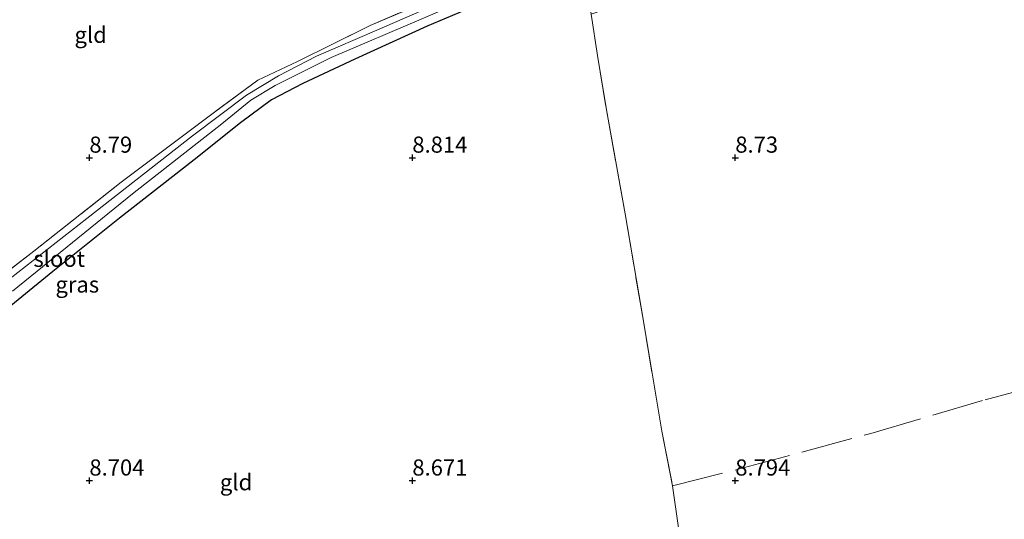
# Model space of a CAD drawing. Units: metres. Extents: x 180000 to 190010, y 437500 to 443753.
# Drawn here: x 182489 to 182642, y 441144 to 441221 of the extents above; entities that cross this region are included whole.
import ezdxf
from ezdxf.enums import TextEntityAlignment as Align

# ---------------------------------------------------------------- set-up
doc = ezdxf.new("R2010")
doc.units = ezdxf.units.M
doc.linetypes.add('IE-TERREINAFSCHEIDING', pattern=[10, 8, -2])
doc.layers.get('0').update_dxf_attribs({"lineweight": 25})
for name, color, linetype, lineweight in [('B-ME-GW-HOOGTEPUNT-S-B1', 10, 'Continuous', 25), ('B-ME-GW-INSTEEKWATERGANG-L-B1', 10, 'Continuous', 25), ('B-ME-IE-GRASLAND-GV-B6', 93, 'Continuous', 18), ('B-ME-IE-GRONDWERKLIJN-GROND_INGERICHT-GV-B6', 253, 'Continuous', 18), ('B-ME-IE-TERREINAFSCHEIDING-RASTERHEKWERK-L-B1', 8, 'IE-TERREINAFSCHEIDING', 18), ('B-ME-OG-WATER-GV-B6', 153, 'Continuous', 18)]:
    doc.layers.add(name, color=color, linetype=linetype, lineweight=lineweight)
doc.styles.add('NLCS-ISO', font='NLCS-ISO.TTF')

# ---------------------------------------------------------------- blocks, each defined once
blk = doc.blocks.new('hoogtepunt')
for p, q in [((-0.5, 0), (0.5, 0)), ((0, 0.5), (0, -0.5))]:
    blk.add_line(p, q)

msp = doc.modelspace()

# ---------------------------------------------------------------- linework, layer by layer
at = {"layer": 'B-ME-GW-INSTEEKWATERGANG-L-B1'}
msp.add_polyline3d([(182571.92, 441231.92, 8.45), (182572.36, 441231.26, 8.49), (182572.67, 441230.36, 8.45), (182572.42, 441229.43, 8.45), (182571.18, 441228.48, 8.4), (182566.02, 441226.2, 8.27), (182552.27, 441220.39, 8.2), (182541.12, 441215.27, 8.37), (182533.07, 441211.51, 8.37), (182528.17, 441208.95, 8.37), (182523.4, 441205.42, 8.38), (182516.2, 441199.68, 8.38), (182504.68, 441190.65, 8.45), (182494.32, 441182.39, 8.5), (182482.99, 441173.14, 8.45), (182474.65, 441166.43, 8.48), (182463.54, 441157.69, 8.41), (182454.38, 441151.08, 8.31), (182445.03, 441144.03, 8.35), (182437.22, 441138.35, 8.39), (182423.94, 441128.82, 8.31)], dxfattribs=at)
at = {"layer": 'B-ME-IE-GRASLAND-GV-B6'}
for points in [[(182488.12, 441179.35, 7.75), (182506.7, 441194.42, 7.75), (182520.51, 441205.23, 7.75), (182525.02, 441208.93, 7.75), (182528.77, 441211.18, 7.75), (182537.42, 441215.55, 7.75), (182551.72, 441221.63, 7.75), (182568.21, 441228.73, 7.75), (182571.24, 441230, 7.75), (182571.57, 441230.6, 7.75), (182571.04, 441230.88, 7.75), (182570.12, 441230.69, 7.75), (182567.7, 441229.66, 7.75), (182555.81, 441224.73, 7.75), (182544.51, 441219.77, 7.75), (182535.14, 441215.73, 7.75), (182529.29, 441212.68, 7.75), (182524.32, 441209.68, 7.75), (182515.95, 441203.4, 7.75), (182499.59, 441190.57, 7.75), (182482.96, 441177.57, 7.75)], [(182477.64, 441174.94, 8.11), (182491.41, 441185.55, 8.17), (182504.93, 441196.23, 8.24), (182512.17, 441201.66, 8.27), (182519.35, 441207.05, 8.16), (182526.08, 441212.02, 8.06), (182532.23, 441214.91, 7.98), (182543.47, 441220.47, 8.22), (182557.23, 441226.34, 8.22)], [(182566.02, 441226.2, 8.27), (182552.27, 441220.39, 8.2), (182541.12, 441215.27, 8.37), (182533.07, 441211.51, 8.37), (182528.17, 441208.95, 8.37), (182523.4, 441205.42, 8.38), (182516.2, 441199.68, 8.38), (182504.68, 441190.65, 8.45), (182494.32, 441182.39, 8.5), (182482.99, 441173.14, 8.45)]]:
    msp.add_polyline3d(points, dxfattribs=at)
at = {"layer": 'B-ME-IE-GRONDWERKLIJN-GROND_INGERICHT-GV-B6'}
for points in [[(182549.75, 441268.13, 9.45), (182552.78, 441266.1, 9.26), (182555.27, 441264.03, 9.23), (182559.9, 441258.21, 9.16), (182564.14, 441252.83, 9.15), (182568.38, 441248.14, 9.16), (182572.86, 441244.22, 9.17), (182574.15, 441243.47, 9.16), (182574.73, 441239.92, 9.02), (182575.62, 441234.3, 8.53), (182575.7, 441233.4, 8.52), (182571.92, 441231.92, 8.45), (182569.35, 441231.02, 8.17), (182557.23, 441226.34, 8.22), (182543.47, 441220.47, 8.22), (182532.23, 441214.91, 7.98), (182526.08, 441212.02, 8.06), (182519.35, 441207.05, 8.16), (182512.17, 441201.66, 8.27), (182504.93, 441196.23, 8.24), (182491.41, 441185.55, 8.17), (182477.64, 441174.94, 8.11)], [(182653.75, 441086.68, 8.16), (182639.44, 441091.46, 8.1), (182632.67, 441093.69, 8.17), (182625.62, 441095.76, 8.09), (182615.18, 441097.93, 8.21), (182604.67, 441100.1, 8.19), (182597.87, 441101.53, 8.25), (182597.11, 441106.42, 8.3), (182594.68, 441121.53, 8.54), (182593.03, 441131.44, 8.62), (182591.55, 441140.17, 8.65), (182590.28, 441149.18, 8.66), (182588.61, 441157.68, 8.62), (182585.78, 441174.67, 8.67), (182582.94, 441191.29, 8.75), (182580.05, 441207.43, 8.8), (182578.68, 441215.85, 8.58), (182577.69, 441222.26, 8.45), (182582.82, 441224.01, 8.51), (182591.89, 441226.41, 8.42), (182602.46, 441229.03, 8.43), (182611.79, 441231.32, 8.39), (182628.04, 441235.56, 8.47), (182644.37, 441239.55, 8.39)], [(182437.22, 441138.35, 8.39), (182445.03, 441144.03, 8.35), (182454.38, 441151.08, 8.31), (182463.54, 441157.69, 8.41), (182474.65, 441166.43, 8.48), (182482.99, 441173.14, 8.45), (182494.32, 441182.39, 8.5), (182504.68, 441190.65, 8.45), (182516.2, 441199.68, 8.38), (182523.4, 441205.42, 8.38), (182528.17, 441208.95, 8.37), (182533.07, 441211.51, 8.37), (182541.12, 441215.27, 8.37), (182552.27, 441220.39, 8.2), (182566.02, 441226.2, 8.27), (182571.18, 441228.48, 8.4), (182572.42, 441229.43, 8.45), (182572.67, 441230.36, 8.45), (182572.36, 441231.26, 8.49), (182571.92, 441231.92, 8.45), (182575.7, 441233.4, 8.52), (182576.15, 441231.51, 8.43), (182576.67, 441228.98, 8.38)], [(182576.67, 441228.98, 8.38), (182577.69, 441222.26, 8.45), (182578.68, 441215.85, 8.58), (182580.05, 441207.43, 8.8), (182582.94, 441191.29, 8.75), (182585.78, 441174.67, 8.67), (182588.61, 441157.68, 8.62), (182590.28, 441149.18, 8.66), (182591.55, 441140.17, 8.65)]]:
    msp.add_polyline3d(points, dxfattribs=at)
at = {"layer": 'B-ME-IE-TERREINAFSCHEIDING-RASTERHEKWERK-L-B1'}
for points in [[(182571.92, 441231.92, 8.45), (182569.35, 441231.02, 8.17), (182557.23, 441226.34, 8.22), (182543.47, 441220.47, 8.22), (182532.23, 441214.91, 7.98), (182526.08, 441212.02, 8.06), (182519.35, 441207.05, 8.16), (182512.17, 441201.66, 8.27), (182504.93, 441196.23, 8.24), (182491.41, 441185.55, 8.17), (182477.64, 441174.94, 8.11)], [(182576.67, 441228.98, 8.38), (182577.69, 441222.26, 8.45), (182578.68, 441215.85, 8.58), (182580.05, 441207.43, 8.8), (182582.94, 441191.29, 8.75), (182585.78, 441174.67, 8.67), (182588.61, 441157.68, 8.62), (182590.28, 441149.18, 8.66), (182591.55, 441140.17, 8.65), (182593.03, 441131.44, 8.62), (182594.68, 441121.53, 8.54), (182597.11, 441106.42, 8.3), (182597.87, 441101.53, 8.25)], [(182590.28, 441149.18, 8.66), (182600.66, 441151.8, 8.74), (182620.99, 441157.32, 8.6), (182638.67, 441162.52, 8.67), (182652.49, 441166.23, 8.75), (182673.05, 441172.08, 8.83)]]:
    msp.add_polyline3d(points, dxfattribs=at)
at = {"layer": 'B-ME-OG-WATER-GV-B6'}
msp.add_polyline3d([(182482.96, 441177.57, 7.75), (182499.59, 441190.57, 7.75), (182515.95, 441203.4, 7.75), (182524.32, 441209.68, 7.75), (182529.29, 441212.68, 7.75), (182535.14, 441215.73, 7.75), (182544.51, 441219.77, 7.75), (182555.81, 441224.73, 7.75), (182567.7, 441229.66, 7.75), (182570.12, 441230.69, 7.75), (182571.04, 441230.88, 7.75), (182571.57, 441230.6, 7.75), (182571.24, 441230, 7.75), (182568.21, 441228.73, 7.75), (182551.72, 441221.63, 7.75), (182537.42, 441215.55, 7.75), (182528.77, 441211.18, 7.75), (182525.02, 441208.93, 7.75), (182520.51, 441205.23, 7.75), (182506.7, 441194.42, 7.75), (182488.12, 441179.35, 7.75)], dxfattribs=at)

# ---------------------------------------------------------------- block references
at = {"layer": 'B-ME-GW-HOOGTEPUNT-S-B1', "rotation": 90}
for p in [(182500, 441200, 8.79), (182500, 441200, 8.79), (182550, 441200, 8.81), (182550, 441200, 8.81), (182600, 441200, 8.73), (182600, 441200, 8.73), (182500, 441150, 8.7), (182500, 441150, 8.7), (182550, 441150, 8.67), (182550, 441150, 8.67), (182600, 441150, 8.79), (182600, 441150, 8.79)]:
    msp.add_blockref('hoogtepunt', p, dxfattribs=at)

# ---------------------------------------------------------------- texts
at = {"layer": 'B-ME-GW-HOOGTEPUNT-S-B1', "ltscale": 0.2, "style": 'NLCS-ISO'}
for s, p in [('8.79', (182500, 441200, 8.79)), ('8.79', (182500, 441200, 8.79)), ('8.814', (182550, 441200, 8.81)), ('8.814', (182550, 441200, 8.81)), ('8.73', (182600, 441200, 8.73)), ('8.73', (182600, 441200, 8.73)), ('8.704', (182500, 441150, 8.7)), ('8.704', (182500, 441150, 8.7)), ('8.671', (182550, 441150, 8.67)), ('8.671', (182550, 441150, 8.67)), ('8.794', (182600, 441150, 8.79)), ('8.794', (182600, 441150, 8.79))]:
    msp.add_text(s, height=2.5, dxfattribs=at).set_placement(p, align=Align.BOTTOM_LEFT)
at = {"layer": 'B-ME-IE-GRASLAND-GV-B6', "ltscale": 0.2, "style": 'NLCS-ISO'}
msp.add_text('gras', height=2.5, dxfattribs=at).set_placement((182498.13, 441180.37), align=Align.MIDDLE_CENTER)
at = {"layer": 'B-ME-IE-GRONDWERKLIJN-GROND_INGERICHT-GV-B6', "ltscale": 0.2, "style": 'NLCS-ISO'}
for p in [(182500.2, 441219.04), (182522.71, 441149.75)]:
    msp.add_text('gld', height=2.5, dxfattribs=at).set_placement(p, align=Align.MIDDLE_CENTER)
at = {"layer": 'B-ME-OG-WATER-GV-B6', "ltscale": 0.2, "style": 'NLCS-ISO'}
msp.add_text('sloot', height=2.5, dxfattribs=at).set_placement((182495.33, 441184.35), align=Align.MIDDLE_CENTER)

doc.saveas('drawing.dxf')
